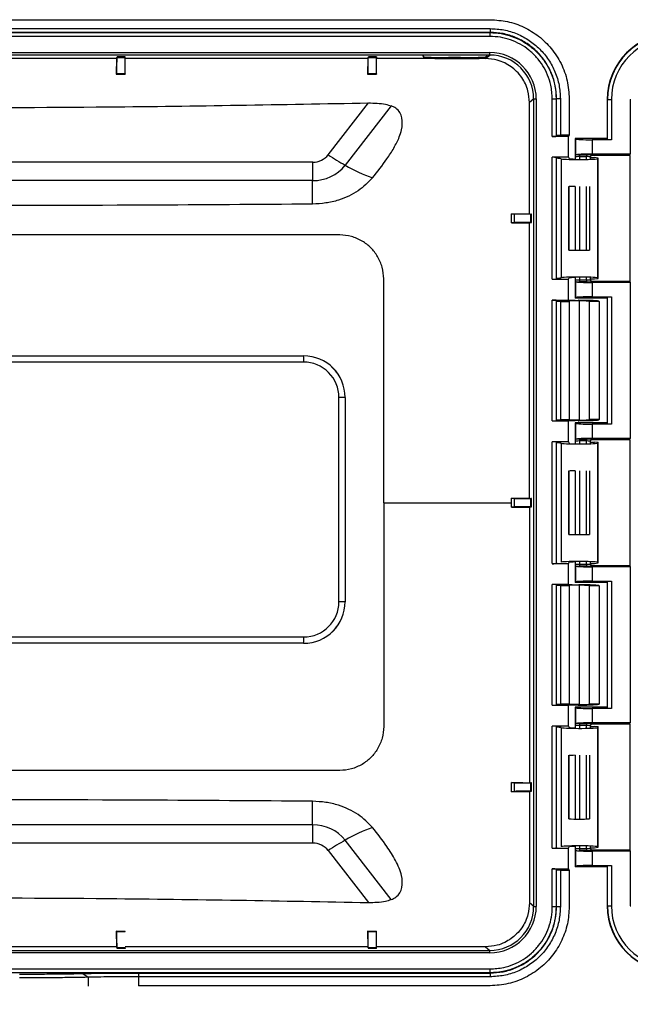
# Model space of a CAD drawing. Units: inches. Extents: x 1.4 to 16, y 0.3 to 10.4.
# Drawn here: x 3.1 to 4.4, y 7.7 to 9.6 of the extents above; entities that cross this region are included whole.
import ezdxf

# ---------------------------------------------------------------- set-up
doc = ezdxf.new("R2010")
doc.units = ezdxf.units.IN
doc.header["$MEASUREMENT"] = 0

msp = doc.modelspace()

# ---------------------------------------------------------------- linework, layer by layer
at = {"color": 179, "linetype": 'Continuous', "lineweight": 25}
for p, q in [((1.7739, 9.6136), (4.0736, 9.6136)), ((1.7739, 9.5959), (4.0736, 9.5959)), ((4.0736, 9.5959), (4.0735, 9.5884)), ((4.0731, 9.5803), (1.7734, 9.5803)), ((1.7735, 9.5878), (4.0732, 9.5878)), ((4.0735, 9.5884), (1.7738, 9.5884)), ((4.0732, 9.5878), (4.0735, 9.5884)), ((1.7737, 9.5483), (4.0728, 9.5483)), ((4.0728, 9.5433), (1.7737, 9.5433)), ((3.3301, 9.5362), (2.922, 9.5362)), ((3.3301, 9.5362), (3.3296, 9.5054)), ((3.3301, 9.5362), (3.3312, 9.5394)), ((3.3476, 9.5394), (3.3312, 9.5394)), ((3.3312, 9.5384), (3.3312, 9.5394)), ((3.3312, 9.5384), (3.3476, 9.5384)), ((3.3476, 9.5384), (3.3476, 9.5394)), ((3.8301, 9.5361), (3.8294, 9.5053)), ((3.8301, 9.5361), (3.8312, 9.5394)), ((3.8476, 9.5394), (3.8312, 9.5394)), ((3.8312, 9.5384), (3.8312, 9.5394)), ((3.8312, 9.5384), (3.8476, 9.5384)), ((3.8476, 9.5394), (3.8476, 9.5384)), ((3.9394, 9.5428), (3.9415, 9.5387)), ((4.0684, 9.5428), (3.9394, 9.5428)), ((3.9415, 9.54), (3.9394, 9.5428)), ((3.9415, 9.5387), (3.9415, 9.54)), ((4.0146, 9.5384), (3.991, 9.5384)), ((3.991, 9.5384), (3.991, 9.5361)), ((4.0146, 9.5361), (3.991, 9.5361)), ((4.0146, 9.5361), (4.0146, 9.5384)), ((4.0643, 9.5361), (4.0728, 9.5433)), ((4.065, 9.5387), (4.0684, 9.5428)), ((4.065, 9.54), (4.0684, 9.5428)), ((4.065, 9.54), (4.065, 9.5387)), ((3.3306, 9.5059), (3.3296, 9.5054)), ((3.3296, 9.5054), (3.3476, 9.5054)), ((3.3476, 9.5059), (3.3306, 9.5059)), ((3.3476, 9.5059), (3.3476, 9.5054)), ((3.8306, 9.5059), (3.8294, 9.5053)), ((3.8294, 9.5053), (3.8385, 9.5053)), ((3.8476, 9.5059), (3.8306, 9.5059)), ((3.8385, 9.5053), (3.8475, 9.5053)), ((3.8476, 9.5059), (3.8475, 9.5053)), ((4.1602, 9.4559), (4.1517, 9.4488)), ((4.1602, 9.4559), (4.1652, 9.4559)), ((4.1602, 7.8505), (4.1602, 9.4559)), ((4.1652, 9.4559), (4.1652, 7.8505)), ((4.1972, 9.3815), (4.1972, 9.4562)), ((4.1972, 9.4562), (4.2048, 9.4562)), ((4.2048, 9.4562), (4.2056, 9.4562)), ((4.2048, 9.4562), (4.2048, 9.3818)), ((4.2132, 9.4562), (4.2056, 9.4562)), ((4.2056, 9.3834), (4.2056, 9.4562)), ((4.2132, 9.4562), (4.2132, 9.3841)), ((4.2309, 9.4562), (4.2309, 9.3841)), ((3.7514, 9.3448), (3.8314, 9.4481)), ((3.8766, 9.4423), (3.7852, 9.3243)), ((4.3065, 9.4549), (4.3072, 9.4549)), ((4.3065, 9.4549), (4.3065, 9.3774)), ((4.3072, 9.4549), (4.3147, 9.4549)), ((4.3072, 9.3754), (4.3072, 9.4549)), ((4.3147, 9.4549), (4.3147, 9.3748)), ((4.3524, 9.4549), (4.3535, 9.4549)), ((4.3524, 9.4549), (4.3524, 9.3464)), ((4.2296, 9.3815), (4.1972, 9.3815)), ((4.2048, 9.3818), (4.2056, 9.3834)), ((4.2132, 9.3841), (4.2056, 9.3834)), ((4.2309, 9.3841), (4.2132, 9.3841)), ((4.2309, 9.3841), (4.2296, 9.3815)), ((4.2296, 9.34), (4.2296, 9.3815)), ((4.3065, 9.3774), (4.2428, 9.3774)), ((4.2439, 9.3764), (4.2428, 9.3774)), ((4.2428, 9.3774), (4.2428, 9.3365)), ((4.2439, 9.3445), (4.2439, 9.3764)), ((4.2763, 9.3748), (4.2763, 9.3464)), ((4.3147, 9.3748), (4.2763, 9.3748)), ((4.3072, 9.3754), (4.3065, 9.3774)), ((4.3147, 9.3748), (4.3072, 9.3754)), ((4.2296, 9.34), (4.1972, 9.34)), ((4.1972, 9.0975), (4.1972, 9.34)), ((4.2048, 9.3396), (4.2056, 9.338)), ((4.2048, 9.3396), (4.2048, 9.0978)), ((4.2296, 9.34), (4.2309, 9.3373)), ((4.244, 9.3449), (4.2439, 9.3445)), ((4.251, 9.345), (4.2653, 9.345)), ((4.251, 9.345), (4.251, 9.3412)), ((4.2653, 9.3412), (4.251, 9.3412)), ((4.2653, 9.345), (4.2653, 9.3412)), ((4.2728, 9.3407), (4.2728, 9.3365)), ((4.2728, 9.3393), (4.2812, 9.3393)), ((4.3524, 9.3464), (4.2763, 9.3464)), ((4.2765, 9.3444), (4.2765, 9.3437)), ((4.3515, 9.3437), (4.2765, 9.3437)), ((4.2884, 9.3383), (4.2812, 9.3393)), ((4.3515, 9.3437), (4.3524, 9.3464)), ((4.3515, 9.3437), (4.3515, 9.0937)), ((3.7206, 9.3303), (2.1207, 9.3303)), ((4.2056, 9.0994), (4.2056, 9.338)), ((4.2148, 9.3369), (4.2148, 9.1005)), ((4.2884, 9.3383), (4.2881, 9.3374)), ((4.2881, 9.1), (4.2881, 9.3374)), ((4.2884, 9.0991), (4.2884, 9.3383)), ((3.7204, 9.2937), (2.1205, 9.2937)), ((4.2299, 9.1553), (4.2299, 9.2821)), ((4.2299, 9.2821), (4.2303, 9.2812)), ((4.2309, 9.2816), (4.2303, 9.2812)), ((4.2303, 9.2812), (4.2303, 9.1562)), ((4.2428, 9.2819), (4.2428, 9.1555)), ((4.2711, 9.282), (4.2713, 9.2821)), ((4.2713, 9.2821), (4.2713, 9.1553)), ((4.1218, 9.2272), (4.1159, 9.2278)), ((4.1159, 9.2278), (4.1518, 9.2274)), ((4.1159, 9.2192), (4.1159, 9.2278)), ((4.1218, 9.2102), (4.1218, 9.2272)), ((4.1518, 9.2274), (4.1555, 9.2269)), ((4.1555, 9.2269), (4.1545, 9.2269)), ((4.1545, 9.2105), (4.1545, 9.2269)), ((4.1555, 9.2105), (4.1555, 9.2269)), ((4.1159, 9.2112), (4.1159, 9.2192)), ((4.1159, 9.2096), (4.1159, 9.2112)), ((4.1218, 9.2102), (4.1159, 9.2096)), ((4.1159, 9.2096), (4.1518, 9.21)), ((4.1518, 9.21), (4.1555, 9.2105)), ((4.1555, 9.2105), (4.1545, 9.2105)), ((3.7743, 9.1857), (3.0647, 9.1857)), ((4.2299, 9.1553), (4.2303, 9.1562)), ((4.2309, 9.1558), (4.2303, 9.1562)), ((4.2711, 9.1554), (4.2713, 9.1553)), ((3.8618, 8.6532), (3.8618, 9.0982)), ((4.1972, 9.0975), (4.2296, 9.0975)), ((4.2056, 9.0994), (4.2048, 9.0978)), ((4.2296, 9.0975), (4.2309, 9.1001)), ((4.2296, 9.056), (4.2296, 9.0975)), ((4.2428, 9.1009), (4.2428, 9.0599)), ((4.2439, 9.061), (4.2439, 9.0929)), ((4.2439, 9.0929), (4.244, 9.0925)), ((4.251, 9.0961), (4.2653, 9.0961)), ((4.251, 9.0961), (4.251, 9.0924)), ((4.2653, 9.0924), (4.251, 9.0924)), ((4.2653, 9.0961), (4.2653, 9.0924)), ((4.2728, 9.1009), (4.2728, 9.0967)), ((4.2728, 9.0981), (4.2812, 9.0981)), ((4.2763, 9.091), (4.2763, 9.0626)), ((4.3524, 9.091), (4.2763, 9.091)), ((4.2765, 9.0937), (4.2765, 9.093)), ((4.2765, 9.0937), (4.3515, 9.0937)), ((4.2812, 9.0981), (4.2884, 9.0991)), ((4.2884, 9.0991), (4.2881, 9.1)), ((4.3515, 9.0937), (4.3524, 9.091)), ((4.3524, 9.091), (4.3524, 8.781)), ((4.1972, 9.056), (4.2296, 9.056)), ((4.1972, 8.816), (4.1972, 9.056)), ((4.2056, 9.054), (4.2048, 9.0556)), ((4.2048, 9.0556), (4.2048, 8.8163)), ((4.2056, 9.054), (4.2132, 9.0533)), ((4.2056, 8.8179), (4.2056, 9.054)), ((4.2132, 9.0533), (4.2309, 9.0533)), ((4.2132, 9.0533), (4.2132, 8.8186)), ((4.2504, 9.0545), (4.2303, 9.0545)), ((4.2303, 9.0545), (4.2309, 9.0533)), ((4.2309, 9.0533), (4.2309, 8.8186)), ((4.2428, 9.0599), (4.2439, 9.061)), ((4.3065, 9.0599), (4.2428, 9.0599)), ((4.2487, 9.0556), (4.2502, 9.0556)), ((4.2504, 9.0545), (4.2504, 8.8174)), ((4.2906, 9.0535), (4.2706, 9.0535)), ((4.2706, 9.0535), (4.2706, 8.8184)), ((4.2763, 9.0626), (4.3147, 9.0626)), ((4.2906, 9.0535), (4.2906, 8.8184)), ((4.3065, 9.0599), (4.3072, 9.062)), ((4.3065, 9.0599), (4.3065, 8.8121)), ((4.3072, 9.062), (4.3147, 9.0626)), ((4.3072, 8.81), (4.3072, 9.062)), ((4.3147, 9.0626), (4.3147, 8.8094)), ((2.2463, 8.9452), (3.7025, 8.9452)), ((2.2463, 8.9452), (3.7024, 8.9452)), ((3.7026, 8.9327), (2.2464, 8.9327)), ((3.7025, 8.9452), (3.7024, 8.9452)), ((3.7727, 8.4563), (3.7727, 8.8626)), ((3.7851, 8.8626), (3.7727, 8.8626)), ((3.7851, 8.8626), (3.7851, 8.4563)), ((3.7851, 8.8626), (3.7851, 8.4563)), ((3.7851, 8.8626), (3.7851, 8.8626)), ((4.1972, 8.816), (4.2296, 8.816)), ((4.2056, 8.8179), (4.2048, 8.8163)), ((4.2056, 8.8179), (4.2132, 8.8186)), ((4.2132, 8.8186), (4.2309, 8.8186)), ((4.2296, 8.7745), (4.2296, 8.816)), ((4.2303, 8.8174), (4.2309, 8.8186)), ((4.2504, 8.8174), (4.2303, 8.8174)), ((4.3065, 8.8121), (4.2428, 8.8121)), ((4.2439, 8.811), (4.2428, 8.8121)), ((4.2428, 8.8121), (4.2428, 8.771)), ((4.2439, 8.7791), (4.2439, 8.811)), ((4.2487, 8.8163), (4.2502, 8.8163)), ((4.2906, 8.8184), (4.2706, 8.8184)), ((4.3072, 8.81), (4.3065, 8.8121)), ((4.3147, 8.8094), (4.3072, 8.81)), ((4.2763, 8.8094), (4.2763, 8.781)), ((4.3147, 8.8094), (4.2763, 8.8094)), ((4.2296, 8.7745), (4.1972, 8.7745)), ((4.1972, 8.532), (4.1972, 8.7745)), ((4.2048, 8.7741), (4.2056, 8.7725)), ((4.2048, 8.7741), (4.2048, 8.5323)), ((4.2056, 8.5339), (4.2056, 8.7725)), ((4.2148, 8.7714), (4.2148, 8.535)), ((4.2296, 8.7745), (4.2309, 8.7718)), ((4.244, 8.7795), (4.2439, 8.7791)), ((4.251, 8.7796), (4.2653, 8.7796)), ((4.251, 8.7796), (4.251, 8.7759)), ((4.2653, 8.7759), (4.251, 8.7759)), ((4.2653, 8.7796), (4.2653, 8.7759)), ((4.2728, 8.7753), (4.2728, 8.771)), ((4.2728, 8.7738), (4.2812, 8.7738)), ((4.3524, 8.781), (4.2763, 8.781)), ((4.2765, 8.779), (4.2765, 8.7783)), ((4.3515, 8.7783), (4.2765, 8.7783)), ((4.2884, 8.7728), (4.2812, 8.7738)), ((4.2884, 8.7728), (4.2881, 8.7719)), ((4.2881, 8.5345), (4.2881, 8.7719)), ((4.2884, 8.5336), (4.2884, 8.7728)), ((4.3515, 8.7783), (4.3524, 8.781)), ((4.3515, 8.7783), (4.3515, 8.5283)), ((4.2299, 8.5898), (4.2299, 8.7166)), ((4.2299, 8.7166), (4.2303, 8.7157)), ((4.2309, 8.7161), (4.2303, 8.7157)), ((4.2303, 8.7157), (4.2303, 8.5907)), ((4.2428, 8.7164), (4.2428, 8.59)), ((4.2711, 8.7165), (4.2713, 8.7166)), ((4.2713, 8.7166), (4.2713, 8.5898)), ((3.8618, 8.6532), (3.8618, 8.2082)), ((4.0367, 8.6532), (4.116, 8.6532)), ((4.1218, 8.6617), (4.116, 8.6623)), ((4.116, 8.6623), (4.1339, 8.6621)), ((4.116, 8.6607), (4.116, 8.6623)), ((4.116, 8.6532), (4.116, 8.6607)), ((4.116, 8.6457), (4.116, 8.6532)), ((4.1218, 8.6447), (4.1218, 8.6617)), ((4.1339, 8.6621), (4.1518, 8.6619)), ((4.1518, 8.6619), (4.1555, 8.6614)), ((4.1555, 8.6614), (4.1545, 8.6614)), ((4.1545, 8.645), (4.1545, 8.6614)), ((4.1555, 8.645), (4.1555, 8.6614)), ((4.116, 8.6441), (4.116, 8.6457)), ((4.1218, 8.6447), (4.116, 8.6441)), ((4.116, 8.6441), (4.1518, 8.6445)), ((4.1518, 8.6445), (4.1555, 8.645)), ((4.1555, 8.645), (4.1545, 8.645)), ((4.2299, 8.5898), (4.2303, 8.5907)), ((4.2309, 8.5903), (4.2303, 8.5907)), ((4.2711, 8.5899), (4.2713, 8.5898)), ((4.1972, 8.532), (4.2296, 8.532)), ((4.2056, 8.5339), (4.2048, 8.5323)), ((4.2296, 8.532), (4.2309, 8.5346)), ((4.2296, 8.4905), (4.2296, 8.532)), ((4.2428, 8.5354), (4.2428, 8.4946)), ((4.2439, 8.4956), (4.2439, 8.5275)), ((4.2439, 8.5275), (4.244, 8.5271)), ((4.251, 8.5308), (4.251, 8.527)), ((4.251, 8.5308), (4.2653, 8.5308)), ((4.2653, 8.527), (4.251, 8.527)), ((4.2653, 8.5308), (4.2653, 8.527)), ((4.2728, 8.5354), (4.2728, 8.5313)), ((4.2728, 8.5326), (4.2812, 8.5326)), ((4.2763, 8.5256), (4.2763, 8.4973)), ((4.3524, 8.5256), (4.2763, 8.5256)), ((4.2765, 8.5283), (4.2765, 8.5276)), ((4.2765, 8.5283), (4.3515, 8.5283)), ((4.2812, 8.5326), (4.2884, 8.5336)), ((4.2884, 8.5336), (4.2881, 8.5345)), ((4.3515, 8.5283), (4.3524, 8.5256)), ((4.3524, 8.5256), (4.3524, 8.2156)), ((4.2763, 8.4973), (4.3147, 8.4973)), ((4.3065, 8.4946), (4.3072, 8.4966)), ((4.3072, 8.4966), (4.3147, 8.4973)), ((4.3072, 8.2447), (4.3072, 8.4966)), ((4.3147, 8.4973), (4.3147, 8.244)), ((4.2296, 8.4905), (4.1972, 8.4905)), ((4.1972, 8.2505), (4.1972, 8.4905)), ((4.2048, 8.4901), (4.2056, 8.4885)), ((4.2048, 8.4901), (4.2048, 8.2508)), ((4.2132, 8.4878), (4.2056, 8.4885)), ((4.2056, 8.2524), (4.2056, 8.4885)), ((4.2309, 8.4878), (4.2132, 8.4878)), ((4.2132, 8.4878), (4.2132, 8.2531)), ((4.2504, 8.489), (4.2303, 8.489)), ((4.2309, 8.4878), (4.2303, 8.489)), ((4.2309, 8.4878), (4.2309, 8.2531)), ((4.2428, 8.4946), (4.2439, 8.4956)), ((4.3065, 8.4946), (4.2428, 8.4946)), ((4.2487, 8.4901), (4.2502, 8.4901)), ((4.2504, 8.489), (4.2504, 8.2519)), ((4.2906, 8.488), (4.2706, 8.488)), ((4.2706, 8.488), (4.2706, 8.2529)), ((4.2906, 8.488), (4.2906, 8.2529)), ((4.3065, 8.4946), (4.3065, 8.2467)), ((3.7851, 8.4563), (3.7727, 8.4563)), ((3.7851, 8.4563), (3.7851, 8.4563)), ((2.2464, 8.3862), (3.7026, 8.3862)), ((3.7025, 8.3737), (2.2463, 8.3737)), ((3.7024, 8.3737), (2.2463, 8.3737)), ((3.7025, 8.3737), (3.7024, 8.3737)), ((4.1972, 8.2505), (4.2296, 8.2505)), ((4.2056, 8.2524), (4.2048, 8.2508)), ((4.2056, 8.2524), (4.2132, 8.2531)), ((4.2132, 8.2531), (4.2309, 8.2531)), ((4.2296, 8.209), (4.2296, 8.2505)), ((4.2303, 8.2519), (4.2309, 8.2531)), ((4.2504, 8.2519), (4.2303, 8.2519)), ((4.3065, 8.2467), (4.2428, 8.2467)), ((4.2439, 8.2456), (4.2428, 8.2467)), ((4.2428, 8.2467), (4.2428, 8.2055)), ((4.2439, 8.2138), (4.2439, 8.2456)), ((4.2487, 8.2508), (4.2502, 8.2508)), ((4.2906, 8.2529), (4.2706, 8.2529)), ((4.2763, 8.244), (4.2763, 8.2156)), ((4.3147, 8.244), (4.2763, 8.244)), ((4.3072, 8.2447), (4.3065, 8.2467)), ((4.3147, 8.244), (4.3072, 8.2447)), ((4.2296, 8.209), (4.1972, 8.209)), ((4.1972, 7.9665), (4.1972, 8.209)), ((4.2048, 8.2086), (4.2056, 8.207)), ((4.2048, 8.2086), (4.2048, 7.9668)), ((4.2056, 7.9684), (4.2056, 8.207)), ((4.2148, 8.2059), (4.2148, 7.9695)), ((4.2296, 8.209), (4.2309, 8.2063)), ((4.244, 8.2141), (4.2439, 8.2138)), ((4.251, 8.2142), (4.2653, 8.2142)), ((4.251, 8.2142), (4.251, 8.2105)), ((4.2653, 8.2105), (4.251, 8.2105)), ((4.2653, 8.2142), (4.2653, 8.2105)), ((4.2728, 8.2099), (4.2728, 8.2055)), ((4.2728, 8.2083), (4.2812, 8.2083)), ((4.3524, 8.2156), (4.2763, 8.2156)), ((4.2765, 8.2137), (4.2765, 8.2129)), ((4.3515, 8.2129), (4.2765, 8.2129)), ((4.2884, 8.2073), (4.2812, 8.2083)), ((4.2884, 8.2073), (4.2881, 8.2064)), ((4.2881, 7.969), (4.2881, 8.2064)), ((4.2884, 7.9681), (4.2884, 8.2073)), ((4.3515, 8.2129), (4.3524, 8.2156)), ((4.3515, 8.2129), (4.3515, 7.9629)), ((4.2299, 8.0243), (4.2299, 8.1511)), ((4.2299, 8.1511), (4.2303, 8.1502)), ((4.2309, 8.1506), (4.2303, 8.1502)), ((4.2303, 8.1502), (4.2303, 8.0252)), ((4.2428, 8.1509), (4.2428, 8.0245)), ((4.2711, 8.151), (4.2713, 8.1511)), ((4.2713, 8.1511), (4.2713, 8.0243)), ((3.7743, 8.1207), (2.92, 8.1207)), ((4.1218, 8.0962), (4.1159, 8.0968)), ((4.1159, 8.0952), (4.1159, 8.0968)), ((4.1159, 8.0872), (4.1159, 8.0952)), ((4.1159, 8.0786), (4.1159, 8.0872)), ((4.1218, 8.0792), (4.1218, 8.0962)), ((4.1518, 8.0964), (4.1555, 8.0959)), ((4.1555, 8.0959), (4.1545, 8.0959)), ((4.1545, 8.0795), (4.1545, 8.0959)), ((4.1555, 8.0795), (4.1555, 8.0959)), ((4.1218, 8.0792), (4.1159, 8.0786)), ((4.1159, 8.0786), (4.1518, 8.079)), ((4.1518, 8.079), (4.1555, 8.0795)), ((4.1555, 8.0795), (4.1545, 8.0795)), ((3.7204, 8.0127), (2.1205, 8.0127)), ((4.2299, 8.0243), (4.2303, 8.0252)), ((4.2309, 8.0248), (4.2303, 8.0252)), ((4.2711, 8.0244), (4.2713, 8.0243)), ((3.7206, 7.9761), (2.1207, 7.9761)), ((3.8766, 7.8642), (3.7852, 7.9821)), ((4.2056, 7.9684), (4.2048, 7.9668)), ((4.2296, 7.9665), (4.2309, 7.9691)), ((4.2428, 7.9699), (4.2428, 7.9292)), ((4.2728, 7.9699), (4.2728, 7.966)), ((4.2812, 7.9671), (4.2884, 7.9681)), ((4.2884, 7.9681), (4.2881, 7.969)), ((3.7514, 7.9616), (3.8314, 7.8583)), ((4.1972, 7.9665), (4.2296, 7.9665)), ((4.2296, 7.925), (4.2296, 7.9665)), ((4.2439, 7.9621), (4.244, 7.9618)), ((4.2439, 7.9303), (4.2439, 7.9621)), ((4.251, 7.9654), (4.2653, 7.9654)), ((4.251, 7.9654), (4.251, 7.9616)), ((4.2653, 7.9616), (4.251, 7.9616)), ((4.2653, 7.9654), (4.2653, 7.9616)), ((4.2728, 7.9671), (4.2812, 7.9671)), ((4.2763, 7.9603), (4.2763, 7.9319)), ((4.3524, 7.9603), (4.2763, 7.9603)), ((4.2765, 7.9629), (4.2765, 7.9622)), ((4.2765, 7.9629), (4.3515, 7.9629)), ((4.3515, 7.9629), (4.3524, 7.9603)), ((4.3524, 7.9603), (4.3524, 7.8517)), ((4.2428, 7.9292), (4.2439, 7.9303)), ((4.3065, 7.9292), (4.2428, 7.9292)), ((4.2763, 7.9319), (4.3147, 7.9319)), ((4.3065, 7.9292), (4.3072, 7.9312)), ((4.3065, 7.9292), (4.3065, 7.8517)), ((4.3072, 7.9312), (4.3147, 7.9319)), ((4.3072, 7.8517), (4.3072, 7.9312)), ((4.3147, 7.9319), (4.3147, 7.8517)), ((4.1972, 7.925), (4.2296, 7.925)), ((4.1972, 7.8502), (4.1972, 7.925)), ((4.2056, 7.923), (4.2048, 7.9246)), ((4.2048, 7.9246), (4.2048, 7.8502)), ((4.2056, 7.923), (4.2132, 7.9223)), ((4.2056, 7.8502), (4.2056, 7.923)), ((4.2132, 7.9223), (4.2132, 7.8502)), ((4.2132, 7.9223), (4.2309, 7.9223)), ((4.2296, 7.925), (4.2309, 7.9223)), ((4.2309, 7.9223), (4.2309, 7.8502)), ((4.1602, 7.8505), (4.1517, 7.8577)), ((4.3065, 7.8517), (4.3072, 7.8517)), ((4.3072, 7.8517), (4.3147, 7.8517)), ((4.3524, 7.8517), (4.3535, 7.8517)), ((4.1602, 7.8505), (4.1652, 7.8505)), ((4.1972, 7.8502), (4.2048, 7.8502)), ((4.2048, 7.8502), (4.2056, 7.8502)), ((4.2056, 7.8502), (4.2132, 7.8502)), ((3.3296, 7.8011), (3.3301, 7.7702)), ((3.3306, 7.8005), (3.3296, 7.8011)), ((3.3296, 7.8011), (3.3476, 7.8011)), ((3.3306, 7.8005), (3.3476, 7.8005)), ((3.3476, 7.8005), (3.3476, 7.8011)), ((3.8294, 7.8011), (3.8301, 7.7703)), ((3.8306, 7.8005), (3.8294, 7.8011)), ((3.8294, 7.8011), (3.8475, 7.8011)), ((3.8306, 7.8005), (3.8476, 7.8005)), ((3.8476, 7.8005), (3.8475, 7.8011)), ((3.3301, 7.7702), (2.922, 7.7702)), ((3.3301, 7.7702), (3.3312, 7.7671)), ((3.3312, 7.768), (3.3312, 7.7671)), ((3.3476, 7.768), (3.3312, 7.768)), ((3.3476, 7.7671), (3.3312, 7.7671)), ((3.3476, 7.768), (3.3476, 7.7671)), ((3.8301, 7.7703), (3.8312, 7.7671)), ((3.8312, 7.768), (3.8312, 7.7671)), ((3.8476, 7.768), (3.8312, 7.768)), ((3.8476, 7.7671), (3.8312, 7.7671)), ((3.8476, 7.7671), (3.8476, 7.768)), ((4.0643, 7.7703), (4.0728, 7.7631)), ((3.2635, 7.7171), (3.2737, 7.7096)), ((3.3738, 7.718), (4.0735, 7.718)), ((3.3738, 7.718), (3.3739, 7.7105)), ((4.0732, 7.7186), (4.0735, 7.718)), ((4.0735, 7.718), (4.0736, 7.7105)), ((3.2737, 7.7096), (3.2737, 7.6919)), ((3.3739, 7.7105), (3.3739, 7.6928)), ((4.0736, 7.7105), (3.3739, 7.7105)), ((4.0736, 7.6928), (3.3739, 7.6928))]:
    msp.add_line(p, q, dxfattribs=at)
at = {"color": 8, "linetype": 'Continuous', "lineweight": 25}
for p, q in [((4.2435, 9.3365), (4.2435, 9.3407)), ((4.251, 9.3412), (4.251, 9.3361)), ((4.2653, 9.3361), (4.2653, 9.3412)), ((4.2435, 9.1555), (4.2435, 9.2819)), ((4.251, 9.282), (4.251, 9.1554)), ((4.2653, 9.1554), (4.2653, 9.282)), ((4.2435, 9.0967), (4.2435, 9.1009)), ((4.251, 9.1013), (4.251, 9.0961)), ((4.2653, 9.0961), (4.2653, 9.1013)), ((4.2435, 8.771), (4.2435, 8.7753)), ((4.251, 8.7759), (4.251, 8.7706)), ((4.2653, 8.7706), (4.2653, 8.7759)), ((4.2435, 8.59), (4.2435, 8.7164)), ((4.251, 8.7165), (4.251, 8.5899)), ((4.2653, 8.5899), (4.2653, 8.7165)), ((4.251, 8.5358), (4.251, 8.5308)), ((4.2653, 8.5308), (4.2653, 8.5358)), ((4.2435, 8.5313), (4.2435, 8.5354)), ((4.2435, 8.2055), (4.2435, 8.2099)), ((4.251, 8.2105), (4.251, 8.2051)), ((4.2653, 8.2051), (4.2653, 8.2105)), ((4.2435, 8.0245), (4.2435, 8.1509)), ((4.251, 8.151), (4.251, 8.0244)), ((4.2653, 8.0244), (4.2653, 8.151)), ((4.2435, 7.9659), (4.2435, 7.9699)), ((4.251, 7.9703), (4.251, 7.9654)), ((4.2653, 7.9654), (4.2653, 7.9703)), ((2.8909, 7.7631), (4.0728, 7.7631)), ((4.0728, 7.7581), (2.8909, 7.7581)), ((2.8909, 7.7261), (4.0731, 7.7261)), ((4.0732, 7.7186), (2.8909, 7.7186))]:
    msp.add_line(p, q, dxfattribs=at)
at = {"color": 179, "linetype": 'Continuous', "lineweight": 25}
for centre, radius, start, end in [((4.2869, 9.5822), 0.2138, 178.4809, 180.491), ((4.4374, 9.4549), 0.1309, 90, 180), ((4.4374, 9.4549), 0.1302, 90, 180), ((4.4374, 9.4549), 0.1227, 90, 180), ((3.9189, 9.5471), 0.1539, 358.5746, 0.4333), ((3.7211, 9.3692), 0.0389, 269.314, 321.2449), ((4.2192, 10.0772), 0.8691, 237.4323, 240.0422), ((4.2765, 9.3407), 0.00375, 89.957, 179.9612), ((-21.5726, 9.4356), 25.2935, 359.67847, 359.76139), ((3.7214, 9.3755), 0.0818, 269.3143, 321.2448), ((3.9333, 9.5749), 0.2911, 239.4226, 251.2439), ((-3.2693, 9.3295), 6.9898, 359.3232, 359.70648), ((4.2765, 9.0967), 0.00375, 180.0388, 270.043), ((3.7024, 8.8626), 0.0826, 359.9988, 89.9987), ((3.3176, 8.9356), 0.385, 359.5675, 1.4253), ((3.7025, 8.8626), 0.0826, 359.9988, 89.9988), ((3.7026, 8.8626), 0.0701, 359.9987, 89.999), ((4.2765, 8.7753), 0.00375, 89.957, 179.9612), ((4.2765, 8.5314), 0.00375, 180.0374, 270.043), ((3.7024, 8.4563), 0.0826, 270.0013, 0.0012), ((3.7025, 8.4563), 0.0826, 270.0012, 0.0012), ((3.7026, 8.4563), 0.0701, 270.0013, 0.0011), ((3.3176, 8.3833), 0.385, 358.5747, 0.4325), ((4.2765, 8.2099), 0.00375, 89.9615, 179.9567), ((-3.2696, 7.9769), 6.9901, 0.29352, 0.67679), ((-21.5704, 7.8708), 25.2913, 0.2386, 0.32153), ((3.7214, 7.9309), 0.0818, 38.755, 90.6859), ((3.9333, 7.7316), 0.2911, 108.756, 120.5774), ((3.7211, 7.9373), 0.0389, 38.7552, 90.6855), ((4.2189, 7.2296), 0.8686, 119.9572, 122.5686), ((4.2765, 7.966), 0.00375, 180.0411, 270.0372), ((4.4374, 7.8517), 0.1309, 180, 269.8213), ((4.4374, 7.8517), 0.1302, 180, 270), ((4.4374, 7.8517), 0.1227, 180, 270), ((3.9189, 7.7593), 0.1539, 359.5665, 1.4256), ((4.2869, 7.7242), 0.2138, 179.5091, 181.5191)]:
    msp.add_arc(centre, radius, start, end, dxfattribs=at)
for centre, major_axis, ratio, start_param, end_param in [((3.3306, 9.5384), (0, 0.0325), 0.017856, 3.150319, 4.712391), ((3.3476, 9.5384), (0, 0.0325), 0.000403, 3.149697, 4.712391), ((3.8306, 9.5384), (0, 0.0325), 0.017856, 3.150319, 4.712391), ((3.8476, 9.5384), (0, 0.0325), 0.000403, 3.150238, 4.712391), ((3.9915, 9.5401), (0.05, 0), 0.034919, 3.167358, 4.703247), ((3.9915, 9.5388), (0.05, 0), 0.052406, 3.16735, 4.703234), ((4.015, 9.5401), (0.05, 0), 0.034919, 4.703248, 6.239137), ((4.015, 9.5388), (0.05, 0), 0.052406, 4.703234, 6.239123), ((4.0726, 9.4557), (0.0651, 0.0661), 0.997264, 5.491548, 7.059606), ((4.0725, 9.4557), (0.0619, 0.0622), 0.996926, 5.496802, 7.06486), ((4.1973, 9.3818), (0.0075, 0), 0.052406, 4.703234, 6.256577), ((4.2763, 9.3765), (0.0325, 0), 0.052408, 3.193953, 4.712389), ((4.1973, 9.3396), (0.0075, 0), 0.052406, 0.026457, 1.579952), ((4.251, 9.3407), (0.0075, 0), 0.078612, 1.570796, 3.089233), ((4.2763, 9.3447), (0.0325, 0), 0.052408, 1.570796, 3.030331), ((4.251, 9.3444), (0.0112, 0), 0.052408, 1.570796, 2.242681), ((4.2653, 9.3444), (0.0113, 0), 0.052408, 0, 1.570796), ((4.2653, 9.3407), (0.0075, 0), 0.078612, 0, 1.570796), ((4.2765, 9.3399), (0, 0.00376), 0.99863, 6.283185, 7.853982), ((4.1295, 9.3356), (0.0893, 0), 0.052406, 0.301089, 0.550207), ((4.2506, 9.3375), (0.0375, 0), 0.052406, 3.442681, 6.266161), ((4.2506, 9.3375), (0.02, 0), 0.052406, 3.335536, 4.312573), ((4.2506, 9.2816), (0.02, 0), 0.017454, 1.970634, 2.947667), ((4.1542, 9.2102), (0.0325, 0), 0.008727, 1.561666, 3.062649), ((4.2506, 9.1559), (0.0375, 0), 0.017454, 4.128277, 5.298948), ((4.1973, 9.0978), (0.0075, 0), 0.052406, 4.703233, 6.256577), ((4.1295, 9.1018), (0.0893, 0), 0.052406, 5.732979, 5.982096), ((4.2506, 9.0999), (0.0375, 0), 0.052406, 0.017025, 2.840504), ((4.2506, 9.0999), (0.02, 0), 0.052406, 1.970612, 2.947644), ((4.251, 9.0967), (0.0075, 0), 0.078612, 3.193953, 4.712389), ((4.2763, 9.0927), (0.0325, 0), 0.052408, 3.252854, 4.712389), ((4.251, 9.093), (0.0112, 0), 0.052408, 4.040504, 4.712389), ((4.2653, 9.0967), (0.0075, 0), 0.078612, 4.712389, 6.283185), ((4.2653, 9.093), (0.0113, 0), 0.052408, 4.712389, 6.283185), ((4.2765, 9.0974), (0, 0.00376), 0.99863, 1.570796, 3.141593), ((4.1973, 9.0556), (0.0075, 0), 0.052406, 0.026459, 1.579952), ((4.2485, 9.0566), (0.02, 0), 0.052406, 3.469214, 4.721544), ((4.2763, 9.0609), (0.0325, 0), 0.052408, 1.570796, 3.08922), ((4.2506, 9.0535), (0.04, 0), 0.052406, 0.009155, 1.579952), ((4.2506, 9.0535), (0.02, 0), 0.052406, 0.009155, 1.579952), ((4.1973, 8.8163), (0.0075, 0), 0.052406, 4.703234, 6.256577), ((4.2485, 8.8153), (0.02, 0), 0.052406, 1.561641, 2.813971), ((4.2763, 8.8111), (0.0325, 0), 0.052408, 3.193953, 4.712388), ((4.2506, 8.8184), (0.04, 0), 0.052406, 4.703234, 6.27406), ((4.2506, 8.8184), (0.02, 0), 0.052406, 4.703234, 6.27403), ((4.1973, 8.7741), (0.0075, 0), 0.052406, 0.026591, 1.579952), ((4.1295, 8.7701), (0.0893, 0), 0.052406, 0.301089, 0.550207), ((4.2506, 8.772), (0.0375, 0), 0.052406, 3.442681, 6.266161), ((4.251, 8.7753), (0.0075, 0), 0.078612, 1.570796, 3.089233), ((4.2763, 8.7793), (0.0325, 0), 0.052408, 1.570797, 3.030331), ((4.251, 8.779), (0.0112, 0), 0.052408, 1.570798, 2.242681), ((4.2653, 8.779), (0.0113, 0), 0.052408, 6.283024, 7.853982), ((4.2653, 8.7753), (0.0075, 0), 0.078612, 0, 1.570796), ((4.2765, 8.7746), (0, 0.00376), 0.99863, 6.283185, 7.853982), ((4.2506, 8.7161), (0.02, 0), 0.017454, 1.970634, 2.947667), ((4.1542, 8.6617), (0.0325, 0), 0.008727, 3.220537, 4.721519), ((4.1542, 8.6447), (0.0325, 0), 0.008727, 1.561666, 3.062649), ((4.2506, 8.5904), (0.0375, 0), 0.017454, 4.128277, 5.298948), ((4.2506, 8.5344), (0.0375, 0), 0.052406, 0.017025, 2.840504), ((4.1973, 8.5323), (0.0075, 0), 0.052406, 4.703234, 6.256577), ((4.2506, 8.5344), (0.02, 0), 0.052406, 1.970612, 2.947644), ((4.251, 8.5313), (0.0075, 0), 0.078612, 3.193953, 4.712389), ((4.2763, 8.5273), (0.0325, 0), 0.052408, 3.252854, 4.712389), ((4.251, 8.5276), (0.0112, 0), 0.052408, 4.040504, 4.712389), ((4.2653, 8.5313), (0.0075, 0), 0.078612, 4.712389, 6.283185), ((4.2653, 8.5276), (0.0113, 0), 0.052408, 4.712389, 6.283185), ((4.2765, 8.5321), (0, 0.00376), 0.99863, 1.570796, 3.141593), ((4.2763, 8.4955), (0.0325, 0), 0.052408, 1.570796, 3.089214), ((4.1973, 8.4901), (0.0075, 0), 0.052406, 0.026593, 1.579952), ((4.2485, 8.4911), (0.02, 0), 0.052406, 3.469214, 4.721544), ((4.2506, 8.488), (0.04, 0), 0.052406, 0.009155, 1.579952), ((4.2506, 8.488), (0.02, 0), 0.052406, 0.009155, 1.579952), ((4.1973, 8.2508), (0.0075, 0), 0.052406, 4.703234, 6.256577), ((4.2485, 8.2498), (0.02, 0), 0.052406, 1.561641, 2.813971), ((4.2763, 8.2457), (0.0325, 0), 0.052408, 3.193953, 4.712388), ((4.2506, 8.2529), (0.04, 0), 0.052406, 4.703234, 6.27403), ((4.2506, 8.2529), (0.02, 0), 0.052406, 4.703234, 6.27403), ((4.1973, 8.2086), (0.0075, 0), 0.052406, 0.026725, 1.579952), ((4.1295, 8.2046), (0.0893, 0), 0.052406, 0.301089, 0.550207), ((4.2506, 8.2065), (0.0375, 0), 0.052406, 3.442681, 6.266161), ((4.2506, 8.2065), (0.02, 0), 0.052406, 3.335541, 4.312573), ((4.251, 8.2099), (0.0075, 0), 0.078612, 1.570796, 3.089233), ((4.2763, 8.2139), (0.0325, 0), 0.052408, 1.570797, 3.030331), ((4.251, 8.2137), (0.0112, 0), 0.052408, 1.570798, 2.242681), ((4.2653, 8.2137), (0.0113, 0), 0.052408, 6.283043, 7.853982), ((4.2653, 8.2099), (0.0075, 0), 0.078612, 0, 1.570796), ((4.2765, 8.2092), (0, 0.00376), 0.99863, 6.283185, 7.853982), ((4.2506, 8.1506), (0.02, 0), 0.017454, 1.970634, 2.947667), ((4.1542, 8.0962), (0.0325, 0), 0.008727, 3.220537, 4.72152), ((4.1542, 8.0792), (0.0325, 0), 0.008727, 1.561667, 3.062649), ((4.2506, 8.0249), (0.0375, 0), 0.017454, 4.128277, 5.298948), ((4.2506, 7.9689), (0.0375, 0), 0.052406, 0.017025, 2.840504), ((4.2506, 7.9689), (0.02, 0), 0.052406, 1.970612, 2.947644), ((4.1973, 7.9668), (0.0075, 0), 0.052406, 4.703234, 6.256577), ((4.251, 7.966), (0.0075, 0), 0.078612, 3.193953, 4.712387), ((4.2763, 7.962), (0.0325, 0), 0.052408, 3.252845, 4.712388), ((4.2653, 7.966), (0.0075, 0), 0.078612, 4.712388, 6.283185), ((4.2653, 7.9622), (0.0113, 0), 0.052408, 4.712388, 6.283185), ((4.2765, 7.9667), (0, 0.00376), 0.99863, 1.570796, 3.141593), ((4.2763, 7.9302), (0.0325, 0), 0.052408, 1.570797, 3.089233), ((4.1973, 7.9246), (0.0075, 0), 0.052406, 0.026609, 1.579952), ((4.0726, 7.8507), (-0.0651, 0.0661), 0.997264, 2.365172, 3.933229), ((4.0725, 7.8507), (-0.0619, 0.0622), 0.996926, 2.359919, 3.927976), ((3.3306, 7.768), (0, 0.0325), 0.017856, 4.712389, 6.27446), ((3.8306, 7.768), (0, 0.0325), 0.017856, 4.712389, 6.274447), ((3.8476, 7.768), (0, 0.0325), 0.000403, 4.712389, 6.27454)]:
    msp.add_ellipse(centre, major_axis=major_axis, ratio=ratio, start_param=start_param, end_param=end_param, dxfattribs=at)
for points, knots in [([(4.0736, 9.6136), (4.0851, 9.6128), (4.1082, 9.6114), (4.1411, 9.5997), (4.1708, 9.5816), (4.1963, 9.5569), (4.2157, 9.5268), (4.2285, 9.4925), (4.2301, 9.4683), (4.2309, 9.4562)], [0, 0, 0, 0, 0.139991, 0.280041, 0.420143, 0.560262, 0.706886, 0.853469, 1, 1, 1, 1]), ([(4.0736, 9.5959), (4.0827, 9.5954), (4.101, 9.5943), (4.1273, 9.5861), (4.1516, 9.5732), (4.1729, 9.5557), (4.1904, 9.5344), (4.2033, 9.5101), (4.2117, 9.4837), (4.2127, 9.4654), (4.2132, 9.4562)], [0, 0, 0, 0, 0.124793, 0.249929, 0.374476, 0.499731, 0.624324, 0.74941, 0.874416, 1, 1, 1, 1]), ([(4.1972, 9.4562), (4.1967, 9.4654), (4.1956, 9.4816), (4.1884, 9.5037), (4.1789, 9.5224), (4.1663, 9.5391), (4.1511, 9.5536), (4.1336, 9.5653), (4.1144, 9.5739), (4.094, 9.5793), (4.0801, 9.58), (4.0731, 9.5803)], [0, 0, 0, 0, 0.141148, 0.248488, 0.355825, 0.463006, 0.570188, 0.67779, 0.785395, 0.892698, 1, 1, 1, 1]), ([(4.0732, 9.5878), (4.0732, 9.5878), (4.0806, 9.5878), (4.0954, 9.5866), (4.117, 9.581), (4.1373, 9.5719), (4.1558, 9.5595), (4.172, 9.5442), (4.1853, 9.5264), (4.1955, 9.5066), (4.2014, 9.4876), (4.2043, 9.4707), (4.2047, 9.461), (4.2048, 9.4562)], [0, 0, 0, 0, 0.000003, 0.107269, 0.214537, 0.32213, 0.429721, 0.536883, 0.644044, 0.751357, 0.858674, 0.931496, 1, 1, 1, 1]), ([(4.2056, 9.4562), (4.2051, 9.4649), (4.2041, 9.4822), (4.1963, 9.5071), (4.1841, 9.5301), (4.1675, 9.5503), (4.1474, 9.5668), (4.1244, 9.579), (4.0994, 9.5869), (4.0821, 9.5879), (4.0735, 9.5884)], [0, 0, 0, 0, 0.12504, 0.249828, 0.374823, 0.499812, 0.62493, 0.749909, 0.875047, 1, 1, 1, 1]), ([(3.8301, 9.5361), (3.6837, 9.5362), (3.5229, 9.5362), (3.3621, 9.5362), (3.3476, 9.5362)], [0, 0, 0, 0, 0.9099199, 1, 1, 1, 1]), ([(4.0643, 9.5361), (4.0531, 9.5361), (4.0306, 9.536), (3.9856, 9.5361), (3.9246, 9.5361), (3.8748, 9.5361), (3.8476, 9.5361)], [0, 0, 0, 0, 0.155555, 0.311316, 0.622622, 1, 1, 1, 1]), ([(4.1517, 9.4488), (4.1511, 9.4566), (4.1498, 9.4742), (4.1396, 9.4954), (4.1238, 9.5144), (4.1068, 9.5263), (4.0853, 9.5346), (4.0722, 9.5355), (4.0643, 9.5361)], [0, 0, 0, 0, 0.171952, 0.384504, 0.500067, 0.712665, 0.828203, 1, 1, 1, 1]), ([(2.9211, 9.4386), (3.0522, 9.4388), (3.3557, 9.4394), (3.6591, 9.445), (3.8314, 9.4481)], [0, 0, 0, 0, 0.432142, 1, 1, 1, 1]), ([(3.8314, 9.4481), (3.843, 9.4479), (3.8586, 9.4477), (3.8729, 9.4434), (3.8766, 9.4423)], [0, 0, 0, 0, 0.744163, 1, 1, 1, 1]), ([(3.8397, 9.2993), (3.8495, 9.3117), (3.8648, 9.3311), (3.8823, 9.3583), (3.8921, 9.3777), (3.8988, 9.3978), (3.8996, 9.4144), (3.8946, 9.429), (3.8871, 9.4377), (3.8798, 9.4409), (3.8766, 9.4423)], [0, 0, 0, 0, 0.259363, 0.404749, 0.54977, 0.64198, 0.797479, 0.869868, 0.942983, 1, 1, 1, 1]), ([(4.1518, 9.2274), (4.1518, 9.2515), (4.1518, 9.3004), (4.1517, 9.3617), (4.1517, 9.4115), (4.1517, 9.4363), (4.1517, 9.4488)], [0, 0, 0, 0, 0.326019, 0.66301, 0.831504, 1, 1, 1, 1]), ([(4.2435, 9.3407), (4.2435, 9.3407), (4.2435, 9.3409), (4.2436, 9.3422), (4.2437, 9.3438), (4.2438, 9.3444), (4.2439, 9.3445)], [0, 0, 0, 0, 0.0073596, 0.1177717, 0.89815, 1, 1, 1, 1]), ([(3.8397, 9.2993), (3.8307, 9.2901), (3.8167, 9.2758), (3.7924, 9.2625), (3.7708, 9.254), (3.7464, 9.2483), (3.7289, 9.2474), (3.72, 9.2469)], [0, 0, 0, 0, 0.2927432, 0.451861, 0.6147236, 0.8050515, 1, 1, 1, 1]), ([(3.72, 9.2469), (3.6102, 9.2461), (3.3435, 9.2441), (3.0768, 9.244), (2.92, 9.2438)], [0, 0, 0, 0, 0.412057, 1, 1, 1, 1]), ([(4.1518, 8.6619), (4.1518, 8.7916), (4.1518, 8.9544), (4.1518, 9.1371), (4.1518, 9.1901), (4.1518, 9.21)], [0, 0, 0, 0, 0.709888, 0.891341, 1, 1, 1, 1]), ([(3.819, 9.1735), (3.8119, 9.177), (3.7979, 9.1841), (3.7822, 9.1852), (3.7743, 9.1857)], [0, 0, 0, 0, 0.5, 1, 1, 1, 1]), ([(3.8497, 9.1427), (3.8455, 9.1488), (3.8372, 9.161), (3.825, 9.1693), (3.819, 9.1735)], [0, 0, 0, 0, 0.499998, 1, 1, 1, 1]), ([(3.8618, 9.0982), (3.8613, 9.106), (3.8602, 9.1217), (3.8532, 9.1357), (3.8497, 9.1427)], [0, 0, 0, 0, 0.499996, 1, 1, 1, 1]), ([(4.2439, 9.0929), (4.2438, 9.0929), (4.2437, 9.0936), (4.2436, 9.0951), (4.2435, 9.0965), (4.2435, 9.0967), (4.2435, 9.0967)], [0, 0, 0, 0, 0.10185, 0.8822283, 0.9926404, 1, 1, 1, 1]), ([(4.2435, 8.7753), (4.2435, 8.7753), (4.2435, 8.7755), (4.2436, 8.7769), (4.2437, 8.7784), (4.2438, 8.7791), (4.2439, 8.7791)], [0, 0, 0, 0, 0.0073596, 0.1177717, 0.89815, 1, 1, 1, 1]), ([(3.8618, 8.6532), (3.8781, 8.6532), (3.9107, 8.6532), (3.9577, 8.6532), (4.0015, 8.6532), (4.0249, 8.6532), (4.0367, 8.6532)], [0, 0, 0, 0, 0.244899, 0.491739, 0.742617, 1, 1, 1, 1]), ([(4.1518, 8.6445), (4.1518, 8.5148), (4.1518, 8.352), (4.1518, 8.1693), (4.1518, 8.1163), (4.1518, 8.0964)], [0, 0, 0, 0, 0.709888, 0.891341, 1, 1, 1, 1]), ([(4.2439, 8.5275), (4.2438, 8.5276), (4.2437, 8.5282), (4.2436, 8.5298), (4.2435, 8.5311), (4.2435, 8.5313), (4.2435, 8.5313)], [0, 0, 0, 0, 0.101836, 0.882229, 0.99264, 1, 1, 1, 1]), ([(3.8618, 8.2082), (3.8613, 8.2004), (3.8602, 8.1847), (3.8532, 8.1707), (3.8497, 8.1637)], [0, 0, 0, 0, 0.499996, 1, 1, 1, 1]), ([(4.2435, 8.2099), (4.2435, 8.2099), (4.2435, 8.2101), (4.2436, 8.2115), (4.2437, 8.213), (4.2438, 8.2137), (4.2439, 8.2138)], [0, 0, 0, 0, 0.0073596, 0.1177717, 0.89815, 1, 1, 1, 1]), ([(3.8497, 8.1637), (3.8455, 8.1576), (3.8372, 8.1454), (3.825, 8.1371), (3.819, 8.1329)], [0, 0, 0, 0, 0.499998, 1, 1, 1, 1]), ([(3.819, 8.1329), (3.8119, 8.1294), (3.7979, 8.1223), (3.7822, 8.1212), (3.7743, 8.1207)], [0, 0, 0, 0, 0.500001, 1, 1, 1, 1]), ([(4.1159, 8.0968), (4.1219, 8.0968), (4.1341, 8.0966), (4.1459, 8.0965), (4.1518, 8.0964)], [0, 0, 0, 0, 0.499973, 1, 1, 1, 1]), ([(4.1518, 8.079), (4.1518, 8.0549), (4.1518, 8.006), (4.1517, 7.9447), (4.1517, 7.8949), (4.1517, 7.8701), (4.1517, 7.8577)], [0, 0, 0, 0, 0.326019, 0.663009, 0.831504, 1, 1, 1, 1]), ([(3.72, 8.0595), (3.6102, 8.0603), (3.3435, 8.0623), (3.0768, 8.0625), (2.92, 8.0626)], [0, 0, 0, 0, 0.412057, 1, 1, 1, 1]), ([(3.8397, 8.0072), (3.8307, 8.0164), (3.8167, 8.0306), (3.7924, 8.044), (3.7708, 8.0524), (3.7464, 8.0582), (3.7289, 8.059), (3.72, 8.0595)], [0, 0, 0, 0, 0.292744, 0.451861, 0.614724, 0.805052, 1, 1, 1, 1]), ([(3.8766, 7.8642), (3.8798, 7.8655), (3.8871, 7.8687), (3.8946, 7.8774), (3.8996, 7.892), (3.8985, 7.9139), (3.8863, 7.9415), (3.8663, 7.9734), (3.8494, 7.9948), (3.8397, 8.0072)], [0, 0, 0, 0, 0.05704, 0.130184, 0.202604, 0.358165, 0.55344, 0.742283, 1, 1, 1, 1]), ([(4.2439, 7.9621), (4.2438, 7.9622), (4.2437, 7.9629), (4.2436, 7.9644), (4.2435, 7.9658), (4.2435, 7.9659), (4.2435, 7.9659)], [0, 0, 0, 0, 0.101849, 0.882229, 0.992653, 1, 1, 1, 1]), ([(2.9211, 7.8678), (3.0522, 7.8676), (3.3557, 7.867), (3.6591, 7.8615), (3.8314, 7.8583)], [0, 0, 0, 0, 0.432142, 1, 1, 1, 1]), ([(3.8314, 7.8583), (3.843, 7.8585), (3.8586, 7.8587), (3.8729, 7.8631), (3.8766, 7.8642)], [0, 0, 0, 0, 0.744164, 1, 1, 1, 1]), ([(4.1517, 7.8577), (4.1512, 7.8499), (4.1498, 7.8323), (4.1396, 7.8112), (4.1238, 7.792), (4.1068, 7.7801), (4.0853, 7.7718), (4.0721, 7.7709), (4.0643, 7.7703)], [0, 0, 0, 0, 0.1704871, 0.3830445, 0.5000665, 0.7126611, 0.8296656, 1, 1, 1, 1]), ([(4.0731, 7.7261), (4.0823, 7.7266), (4.0985, 7.7277), (4.1206, 7.7349), (4.1393, 7.7444), (4.156, 7.757), (4.1705, 7.7722), (4.1822, 7.7897), (4.1908, 7.8089), (4.1962, 7.8293), (4.1969, 7.8432), (4.1972, 7.8502)], [0, 0, 0, 0, 0.141148, 0.248488, 0.355825, 0.463006, 0.570188, 0.67779, 0.785394, 0.892698, 1, 1, 1, 1]), ([(4.2048, 7.8502), (4.2048, 7.8502), (4.2048, 7.8428), (4.2035, 7.828), (4.198, 7.8064), (4.1888, 7.7861), (4.1765, 7.7675), (4.1611, 7.7514), (4.1433, 7.738), (4.1235, 7.7279), (4.1046, 7.7219), (4.0877, 7.719), (4.0779, 7.7187), (4.0732, 7.7186)], [0, 0, 0, 0, 0.000003, 0.107269, 0.214537, 0.32213, 0.429721, 0.536883, 0.644044, 0.751357, 0.858673, 0.931496, 1, 1, 1, 1]), ([(4.0735, 7.718), (4.0821, 7.7185), (4.0994, 7.7195), (4.1243, 7.7274), (4.1473, 7.7395), (4.1675, 7.7561), (4.1841, 7.7763), (4.1963, 7.7993), (4.2041, 7.8242), (4.2051, 7.8415), (4.2056, 7.8502)], [0, 0, 0, 0, 0.125041, 0.249828, 0.374823, 0.499813, 0.62493, 0.749909, 0.875047, 1, 1, 1, 1]), ([(4.2309, 7.8502), (4.2302, 7.8386), (4.2287, 7.8156), (4.217, 7.7826), (4.1989, 7.7529), (4.1743, 7.7275), (4.1441, 7.7081), (4.1098, 7.6952), (4.0857, 7.6936), (4.0736, 7.6928)], [0, 0, 0, 0, 0.139991, 0.280041, 0.420143, 0.560262, 0.706886, 0.853468, 1, 1, 1, 1]), ([(4.2132, 7.8502), (4.2127, 7.8411), (4.2117, 7.8228), (4.2034, 7.7964), (4.1905, 7.7721), (4.1731, 7.7509), (4.1518, 7.7333), (4.1275, 7.7204), (4.1011, 7.7121), (4.0828, 7.7111), (4.0736, 7.7105)], [0, 0, 0, 0, 0.124793, 0.249928, 0.374476, 0.499731, 0.624324, 0.749409, 0.874416, 1, 1, 1, 1]), ([(3.8301, 7.7703), (3.6837, 7.7702), (3.5229, 7.7702), (3.3621, 7.7702), (3.3476, 7.7702)], [0, 0, 0, 0, 0.9099199, 1, 1, 1, 1]), ([(4.0643, 7.7703), (4.0531, 7.7703), (4.0306, 7.7704), (3.9856, 7.7703), (3.9246, 7.7703), (3.8748, 7.7703), (3.8476, 7.7703)], [0, 0, 0, 0, 0.155555, 0.311316, 0.622622, 1, 1, 1, 1]), ([(3.1374, 7.716), (3.1497, 7.716), (3.1742, 7.716), (3.2088, 7.7162), (3.2399, 7.7166), (3.2557, 7.7169), (3.2635, 7.7171)], [0, 0, 0, 0, 0.249991, 0.499986, 0.74999, 1, 1, 1, 1]), ([(3.1489, 7.0198), (3.1499, 7.0303), (3.1518, 7.0496), (3.1494, 7.0762), (3.1471, 7.098), (3.1459, 7.1157), (3.146, 7.1304), (3.1477, 7.1426), (3.1521, 7.1567), (3.1608, 7.1738), (3.1765, 7.1938), (3.1974, 7.2124), (3.2228, 7.2278), (3.2518, 7.2384), (3.2841, 7.2449), (3.3193, 7.2484), (3.356, 7.2492), (3.3915, 7.2465), (3.4235, 7.2404), (3.4509, 7.2313), (3.4739, 7.2196), (3.4994, 7.2018), (3.5279, 7.1736), (3.5576, 7.1303), (3.5835, 7.0766), (3.6066, 7.0085), (3.6238, 6.9306), (3.6345, 6.8477), (3.6405, 6.7683), (3.6454, 6.6913), (3.652, 6.6155), (3.6624, 6.5468), (3.6775, 6.4853), (3.6966, 6.4308), (3.7221, 6.3775), (3.7543, 6.3265), (3.7924, 6.2785), (3.8356, 6.2345), (3.8834, 6.1959), (3.9352, 6.1639), (3.9903, 6.1401), (4.0477, 6.1261), (4.1056, 6.1237), (4.1619, 6.1323), (4.2155, 6.1496), (4.2677, 6.1749), (4.3193, 6.2085), (4.37, 6.2513), (4.4176, 6.3034), (4.4547, 6.3574), (4.4823, 6.4087), (4.5017, 6.4526), (4.5178, 6.4968), (4.5303, 6.5377), (4.5396, 6.5738), (4.5467, 6.6051), (4.5536, 6.6394), (4.5612, 6.6834), (4.5687, 6.7352), (4.575, 6.7903), (4.5799, 6.8453), (4.5854, 6.9269), (4.5893, 7.0345), (4.5911, 7.1681), (4.593, 7.3032), (4.597, 7.4081), (4.6022, 7.4814), (4.6056, 7.5196), (4.6092, 7.5543), (4.6131, 7.5855), (4.6172, 7.6151), (4.622, 7.6453), (4.6282, 7.6799), (4.6332, 7.7055), (4.6367, 7.7201), (4.6369, 7.7211)], [0, 0, 0, 0, 0.008571, 0.015704, 0.021592, 0.026345, 0.030075, 0.033545, 0.036212, 0.042081, 0.048958, 0.056693, 0.064692, 0.072848, 0.081649, 0.091329, 0.101544, 0.111353, 0.120153, 0.127903, 0.13475, 0.140977, 0.153084, 0.167072, 0.183284, 0.201348, 0.225277, 0.24782, 0.269113, 0.289866, 0.310389, 0.330793, 0.346138, 0.361666, 0.377571, 0.393915, 0.4105, 0.427185, 0.443806, 0.460235, 0.476422, 0.492282, 0.507861, 0.523133, 0.538222, 0.553454, 0.570039, 0.588017, 0.607133, 0.627102, 0.640949, 0.654348, 0.666025, 0.679046, 0.689031, 0.696213, 0.705099, 0.717442, 0.732391, 0.747508, 0.762425, 0.777153, 0.813878, 0.849678, 0.885512, 0.923489, 0.934758, 0.945129, 0.954563, 0.963066, 0.970645, 0.978826, 0.987819, 0.999139, 1, 1, 1, 1]), ([(3.2635, 7.7171), (3.2704, 7.7172), (3.2841, 7.7175), (3.3114, 7.7178), (3.3416, 7.718), (3.3631, 7.718), (3.3738, 7.718)], [0, 0, 0, 0, 0.2500109, 0.5000137, 0.7500086, 1, 1, 1, 1]), ([(3.2737, 7.7096), (3.2653, 7.7094), (3.2483, 7.7091), (3.2147, 7.7087), (3.1773, 7.7085), (3.1508, 7.7085), (3.1375, 7.7084)], [0, 0, 0, 0, 0.25001, 0.500012, 0.750008, 1, 1, 1, 1]), ([(3.3739, 7.7105), (3.3642, 7.7105), (3.3447, 7.7105), (3.3172, 7.7103), (3.2925, 7.71), (3.28, 7.7097), (3.2737, 7.7096)], [0, 0, 0, 0, 0.24999, 0.499984, 0.749988, 1, 1, 1, 1])]:
    msp.add_open_spline(points, degree=3, knots=knots, dxfattribs=at)

doc.saveas('drawing.dxf')
